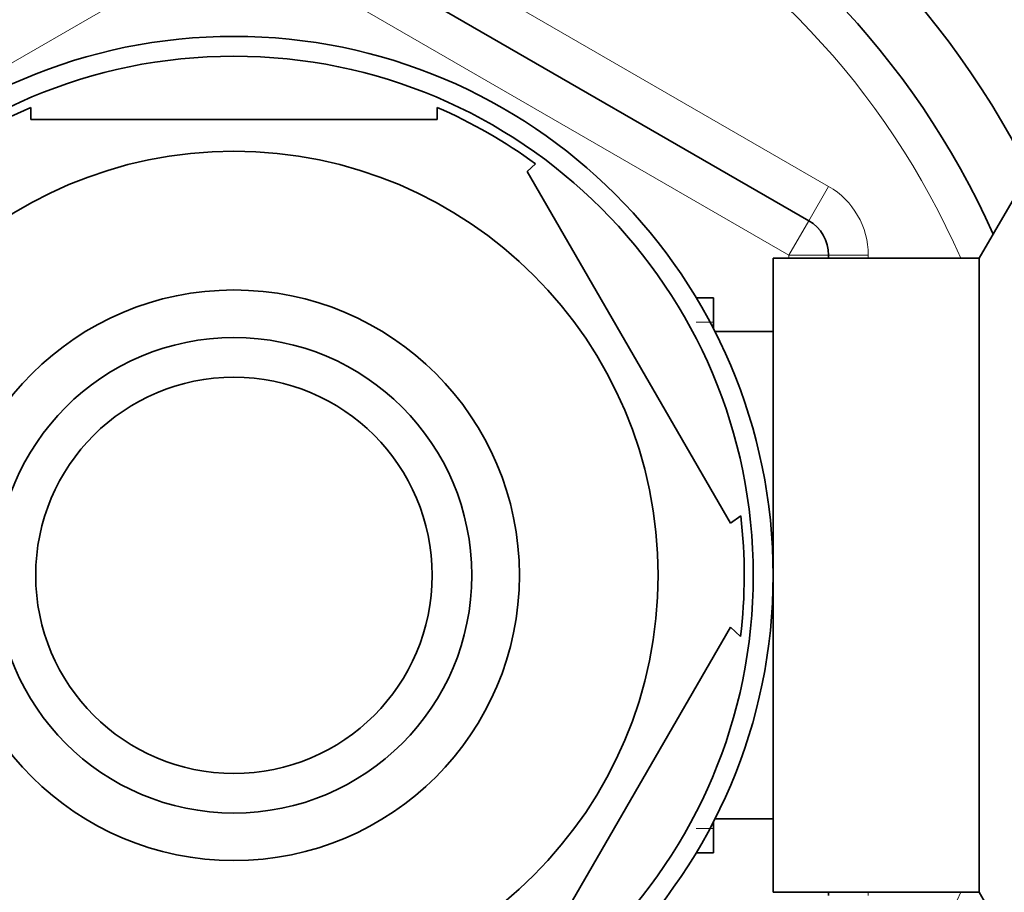
# Model space of a CAD drawing. Units: millimetres. Extents: x -159 to 1023, y 0 to 1164.
# Drawn here: x 405 to 430, y 840 to 862 of the extents above; entities that cross this region are included whole.
import ezdxf
from ezdxf import colors
from ezdxf.entities.mleader import LeaderData, LeaderLine
from ezdxf.math import Vec2, Vec3

# ---------------------------------------------------------------- set-up
doc = ezdxf.new("R2010")
doc.units = ezdxf.units.MM
doc.layers.add('DV4_Défaut', color=7, linetype='Continuous')
doc.layers.add('Défaut', color=7, linetype='Continuous')

# ---------------------------------------------------------------- blocks, each defined once
blk = doc.blocks.new('_DOT')
at = {"color": 0}
blk.add_line((0, 0), (-1, 0), dxfattribs=at)
at = {"color": 0, "const_width": 0.333}
blk.add_lwpolyline([(-0.1665, 0, 1), (0.1665, 0, 1)], format="xyb", close=True, dxfattribs=at)
blk = doc.blocks.new('SE3')
at = {"layer": 'DV4_Défaut', "color": 7, "linetype": 'Continuous', "lineweight": 18}
for p, q in [((411.543, 865.767), (425.543, 857.685)), ((410.543, 864.035), (396.543, 855.952)), ((424.543, 855.952), (410.543, 864.035)), ((425.543, 857.685), (425.043, 856.819)), ((424.543, 855.952), (425.043, 856.819)), ((424.543, 855.87), (424.543, 855.952)), ((424.543, 855.952), (425.543, 855.952)), ((425.543, 855.952), (426.543, 855.952)), ((426.543, 855.952), (426.543, 855.87)), ((422.643, 854.256), (422.203, 854.256)), ((422.643, 841.483), (422.203, 841.483)), ((426.543, 839.87), (426.543, 839.787))]:
    blk.add_line(p, q, dxfattribs=at)
at = {"layer": 'DV4_Défaut', "color": 7, "linetype": 'Continuous', "lineweight": 35}
for p, q in [((411.043, 864.901), (425.043, 856.819)), ((405.419, 859.37), (405.419, 859.676)), ((415.667, 859.676), (415.667, 859.37)), ((415.667, 859.37), (405.419, 859.37)), ((430.786, 858.37), (429.343, 855.87)), ((418.152, 858.251), (417.94, 858.057)), ((417.94, 858.057), (423.064, 849.182)), ((424.143, 839.87), (424.143, 855.87)), ((429.343, 855.87), (424.143, 855.87)), ((425.543, 855.952), (425.543, 855.87)), ((429.343, 839.87), (429.343, 855.87)), ((422.643, 854.87), (422.203, 854.87)), ((422.643, 854.078), (422.643, 854.87)), ((424.143, 854.02), (422.673, 854.02)), ((423.064, 849.182), (423.326, 849.37)), ((423.064, 846.557), (417.94, 837.682)), ((423.064, 846.557), (423.321, 846.325)), ((422.643, 840.87), (422.643, 841.661)), ((422.673, 841.72), (424.143, 841.72)), ((422.203, 840.87), (422.643, 840.87)), ((424.143, 839.87), (429.343, 839.87)), ((425.543, 839.87), (425.543, 839.787)), ((429.343, 839.87), (430.786, 837.37))]:
    blk.add_line(p, q, dxfattribs=at)
for radius in [13.6, 13.1, 10.7, 7.2, 6, 5]:
    blk.add_circle((410.543, 847.87), radius, dxfattribs=at)
for centre, radius, start, end in [((410.543, 847.87), 22.5, 26.9183, 333.0817), ((410.543, 847.87), 21, 24.2095, 335.7905), ((410.543, 847.87), 12.871, 113.4614, 126.567), ((410.543, 847.87), 12.871, 53.7645, 66.5392), ((424.543, 855.952), 1, 0, 60), ((410.543, 847.87), 12.871, 353.1141, 6.6799)]:
    blk.add_arc(centre, radius, start, end, dxfattribs=at)
at = {"layer": 'DV4_Défaut', "color": 7, "linetype": 'Continuous', "lineweight": 18}
for centre, radius, start, end in [((410.543, 847.87), 20, 23.5782, 336.4218), ((424.543, 855.952), 2, 0, 60)]:
    blk.add_arc(centre, radius, start, end, dxfattribs=at)

msp = doc.modelspace()

# ---------------------------------------------------------------- block references
at = {"layer": 'Défaut'}
msp.add_blockref('SE3', (0, 0), dxfattribs=at)

# ---------------------------------------------------------------- leaders
at = {"layer": 'Défaut', "color": 7, "linetype": 'Continuous', "lineweight": 18}
ml = msp.add_multileader_mtext('Standard', dxfattribs=at)
ml.set_content('{\\pxsm0.9;\\fSolid Edge ISO|b1||i0||c0|p34;\\W1.;03/11/2016\\P}', color=256)
ml.set_leader_properties()
ml.set_arrow_properties(name='DOT')
ml.build(insert=Vec2(0, 0))
ml.multileader.update_dxf_attribs({"leader_type": 0, "dogleg_length": 0, "arrow_head_size": 12})
ctx = ml.context
ctx.base_point, ctx.char_height, ctx.arrow_head_size, ctx.landing_gap_size = Vec3(656.602, 1156.973), 12, 12, 4.2
notes = []
notes.append((ctx, [(0, (0, 0, 0), (0, 0), (1, 0), 1, [])]))
ctx.mtext.insert = Vec3(658.602, 1163.093)
for ctx, leaders in notes:
    for number, flags, end, landing, length, lines in leaders:
        leader = LeaderData()
        leader.index, (leader.has_last_leader_line, leader.has_dogleg_vector, leader.attachment_direction) = number, flags
        leader.last_leader_point, leader.dogleg_vector, leader.dogleg_length = Vec3(end), Vec3(landing), length
        for number, points, colour, breaks in lines:
            line = LeaderLine()
            line.index, line.vertices, line.color, line.breaks = number, Vec3.list(points), colors.encode_raw_color(colour), breaks
            leader.lines.append(line)
        ctx.leaders.append(leader)

doc.saveas('drawing.dxf')
